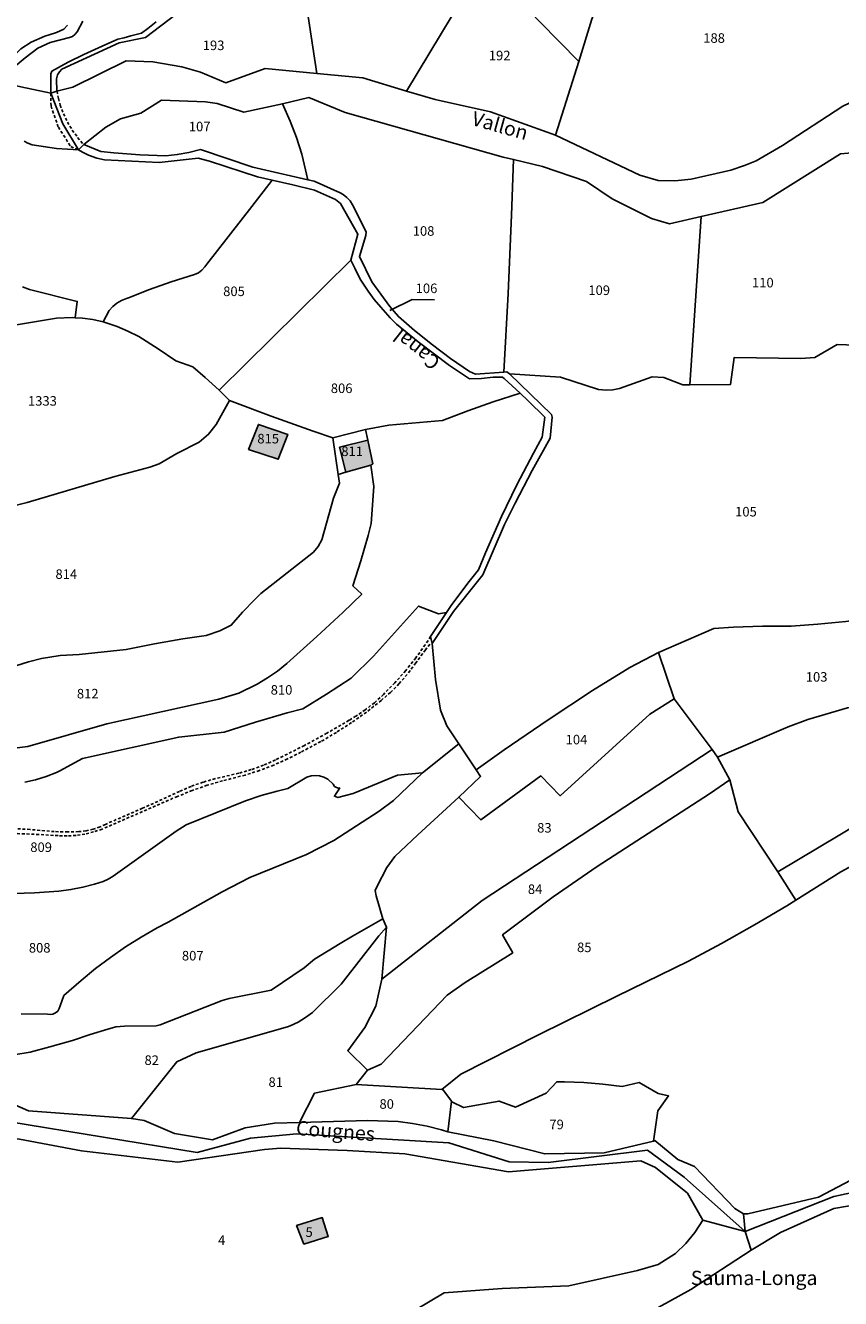
# Model space of a CAD drawing. Units: metres. Extents: x 1040904 to 1046574, y 6330892 to 6338823.
# Drawn here: x 1045044 to 1045215, y 6331906 to 6332173 of the extents above; entities that cross this region are included whole.
import ezdxf
from ezdxf.enums import TextEntityAlignment as Align

# ---------------------------------------------------------------- set-up
doc = ezdxf.new("R2010")
doc.units = ezdxf.units.M
doc.linetypes.add('TOPO1', pattern=[1, 0.6, -0.4])
for name, color, linetype in [('ig_cad_bati_dur', 152, 'CONTINUOUS'), ('ig_cad_bati_dur_hach', 24, 'CONTINUOUS'), ('ig_cad_detail_lineaire', 252, 'TOPO1'), ('ig_cad_divers_texte', 8, 'CONTINUOUS'), ('ig_cad_fleche_de_rattachement', 3, 'CONTINUOUS'), ('ig_cad_hydro', 140, 'CONTINUOUS'), ('ig_cad_lieudit', 7, 'ByLayer'), ('ig_cad_parcel', 3, 'CONTINUOUS'), ('ig_cad_parcel_num', 3, 'CONTINUOUS')]:
    doc.layers.add(name, color=color, linetype=linetype)
doc.styles.add('Times New Roman', font='times.ttf')

msp = doc.modelspace()

# ---------------------------------------------------------------- hatches: boundary and pattern name
at = {"layer": 'ig_cad_bati_dur_hach'}
for points in [[(1045092.62, 6332089.59), (1045090.59, 6332084.37), (1045096.77, 6332082.3), (1045098.79, 6332087.51)], [(1045109.63, 6332084.82), (1045110.98, 6332079.59), (1045116.17, 6332081.06), (1045116.62, 6332081.35), (1045115.57, 6332086.33)], [(1045106.02, 6331923.39), (1045100.62, 6331921.7), (1045102.16, 6331917.83), (1045107.27, 6331919.44)]]:
    msp.add_hatch(color=256, dxfattribs=at).paths.add_polyline_path(points)

# ---------------------------------------------------------------- linework, layer by layer
at = {"layer": 'ig_cad_bati_dur'}
for points in [[(1045092.62, 6332089.59), (1045090.59, 6332084.37), (1045096.77, 6332082.3), (1045098.79, 6332087.51)], [(1045109.63, 6332084.82), (1045110.98, 6332079.59), (1045116.17, 6332081.06), (1045116.62, 6332081.35), (1045115.57, 6332086.33)], [(1045106.02, 6331923.39), (1045100.62, 6331921.7), (1045102.16, 6331917.83), (1045107.27, 6331919.44)]]:
    msp.add_lwpolyline(points, close=True, dxfattribs=at)
at = {"layer": 'ig_cad_detail_lineaire'}
for points in [[(1045049.14, 6332158.99), (1045049.17, 6332156.29), (1045050.71, 6332151.88), (1045053.3, 6332147.82), (1045054.94, 6332147.12)], [(1045050.45, 6332159.44), (1045050.72, 6332157.89), (1045051.11, 6332156.53), (1045051.8, 6332154.71), (1045052.63, 6332152.96), (1045053.62, 6332151.28), (1045054.75, 6332149.7), (1045056.01, 6332148.23)], [(1045128.73, 6332045.13), (1045127.62, 6332043.44), (1045125.62, 6332040.68), (1045123.5, 6332038.02), (1045121.25, 6332035.47), (1045118.87, 6332033.01), (1045116.94, 6332031.27), (1045115.04, 6332029.8), (1045113.06, 6332028.47), (1045111.64, 6332027.6), (1045106.99, 6332024.88), (1045102.28, 6332022.32), (1045096.21, 6332019.28), (1045093.71, 6332018.19), (1045091.15, 6332017.27), (1045088.55, 6332016.5), (1045083.61, 6332015.38), (1045081.04, 6332014.64), (1045078.53, 6332013.75), (1045076.08, 6332012.68), (1045068.36, 6332009.16), (1045060.56, 6332005.79), (1045059.44, 6332005.27), (1045058, 6332004.78), (1045056.5, 6332004.44), (1045054.97, 6332004.26), (1045052.71, 6332004.2), (1045049.86, 6332004.26), (1045044.78, 6332004.71), (1045041.14, 6332004.92)], [(1045128.58, 6332043.55), (1045127.66, 6332042.37), (1045125.63, 6332039.61), (1045123.82, 6332037.2), (1045122.13, 6332035.27), (1045120.31, 6332033.45), (1045118.39, 6332031.76), (1045115.28, 6332029.32), (1045112.18, 6332027.12), (1045108.98, 6332025.05), (1045105.7, 6332023.12), (1045101.56, 6332020.93), (1045098.73, 6332019.5), (1045095.84, 6332018.21), (1045092.87, 6332017.08), (1045089.85, 6332016.11), (1045085.13, 6332014.9), (1045081.92, 6332013.97), (1045078.76, 6332012.89), (1045075.65, 6332011.64), (1045059.88, 6332004.79), (1045058.09, 6332004.19), (1045056.27, 6332003.75), (1045054.42, 6332003.47), (1045052.55, 6332003.36), (1045050.67, 6332003.42), (1045046.66, 6332003.67), (1045041.31, 6332003.88)]]:
    msp.add_lwpolyline(points, dxfattribs=at)
at = {"layer": 'ig_cad_fleche_de_rattachement'}
msp.add_lwpolyline([(1045129.56, 6332115.72), (1045124.84, 6332115.74), (1045120.21, 6332113.46)], dxfattribs=at)
at = {"layer": 'ig_cad_hydro'}
for points in [[(1045071.22, 6332173.96), (1045069.47, 6332172.57), (1045068.11, 6332171.59), (1045065.92, 6332171.02), (1045064.47, 6332170.63), (1045063.2, 6332170.36), (1045059.88, 6332168.88), (1045056.03, 6332167.1), (1045052.78, 6332165.5), (1045049.36, 6332163.62), (1045049.16, 6332163.08), (1045049.14, 6332158.99), (1045050.36, 6332159.42), (1045050.31, 6332162.03), (1045050.55, 6332162.85), (1045050.95, 6332163.5), (1045051.46, 6332164.05), (1045063.43, 6332169.58), (1045068.99, 6332170.67), (1045075.4, 6332175.54)], [(1045215.16, 6332156.29), (1045202.48, 6332148.06), (1045196.99, 6332144.83), (1045194.5, 6332143.82), (1045191.66, 6332142.87), (1045183.35, 6332141.02), (1045179.9, 6332140.65), (1045176.4, 6332140.71), (1045172.6, 6332141.81), (1045154.91, 6332150.18), (1045141.31, 6332155.09), (1045129.71, 6332157.65), (1045123.69, 6332159.46), (1045114.53, 6332162.22), (1045104.89, 6332163.15), (1045094.05, 6332164.19), (1045085.79, 6332161.16), (1045080.52, 6332163.4), (1045076.56, 6332164.52), (1045070.53, 6332165.57), (1045064.94, 6332165.78), (1045053.77, 6332160.25), (1045050.36, 6332159.42), (1045049.14, 6332158.99), (1045051.61, 6332152.57), (1045054.94, 6332147.12), (1045056.01, 6332148.23), (1045060.63, 6332151.88), (1045063.73, 6332153.66), (1045067.97, 6332154.79), (1045072.33, 6332157.53), (1045081.53, 6332157.22), (1045083.98, 6332156.87), (1045089.56, 6332155.02), (1045097.68, 6332156.78), (1045103.21, 6332158.07), (1045110.82, 6332154.99), (1045143.96, 6332145.61), (1045146.11, 6332145.1), (1045152.16, 6332143.63), (1045161.38, 6332140.53), (1045166.75, 6332136.9), (1045175.05, 6332132.75), (1045178.82, 6332131.63), (1045185.45, 6332133.16), (1045198.36, 6332136.13), (1045214.62, 6332146.27), (1045216.26, 6332146.46)], [(1045043.52, 6332148.97), (1045044.32, 6332148.51), (1045045.19, 6332148.2), (1045050.3, 6332147.4), (1045054.94, 6332147.12), (1045051.61, 6332152.57), (1045049.14, 6332158.99), (1045042.82, 6332160.36)], [(1045020.85, 6331946.67), (1045079.83, 6331936.99), (1045091, 6331940.01), (1045100.71, 6331940.96), (1045132.53, 6331939.03), (1045145.2, 6331935.07), (1045153.35, 6331934.94), (1045174.22, 6331937.53), (1045181.89, 6331931.82), (1045194.64, 6331920.47), (1045194.32, 6331924.15), (1045192.49, 6331925.31), (1045184.06, 6331934.09), (1045180.53, 6331935.56), (1045175.74, 6331939.51), (1045175.41, 6331939.43), (1045165.08, 6331936.97), (1045152.64, 6331936.74), (1045141.97, 6331939.47), (1045132.35, 6331941.37), (1045131, 6331941.76), (1045128, 6331942.52), (1045124.96, 6331943.09), (1045121.9, 6331943.5), (1045115.48, 6331943.76), (1045101.25, 6331943.32), (1045096.01, 6331943.18), (1045089.88, 6331942.21), (1045083.02, 6331939.65), (1045075.03, 6331941.03), (1045068.71, 6331943.76), (1045066.02, 6331944.12), (1045044.47, 6331945.77), (1045039.85, 6331947.75)], [(1045042.57, 6331939.8), (1045055.53, 6331937.38), (1045075.77, 6331935.02), (1045093.9, 6331937.66), (1045097.23, 6331937.91), (1045111.24, 6331937.47), (1045123.34, 6331936.73), (1045145.06, 6331932.95), (1045172.81, 6331935.3), (1045175.88, 6331933.9), (1045182.54, 6331928.52), (1045185.81, 6331922.82), (1045194.64, 6331920.47), (1045181.89, 6331931.82), (1045174.22, 6331937.53), (1045153.35, 6331934.94), (1045145.2, 6331935.07), (1045132.53, 6331939.03), (1045100.71, 6331940.96), (1045091, 6331940.01), (1045079.83, 6331936.99), (1045020.85, 6331946.67)], [(1045277.27, 6331941.6), (1045213.25, 6331927.79), (1045194.64, 6331920.47), (1045185.81, 6331922.82), (1045184.12, 6331920.23), (1045182.23, 6331917.92), (1045180.07, 6331915.87), (1045176.39, 6331913.54), (1045172.07, 6331912.3), (1045157.72, 6331909.1), (1045143.7, 6331908.49), (1045131.54, 6331907.59), (1045111.37, 6331895.61)], [(1045220.81, 6331933.33), (1045210.01, 6331927.66), (1045195.18, 6331924.14), (1045194.32, 6331924.15), (1045194.64, 6331920.47), (1045213.25, 6331927.79), (1045277.27, 6331941.6)], [(1045176.55, 6331904.62), (1045183.26, 6331908.3), (1045195.91, 6331916.58), (1045202.07, 6331920.24), (1045213.25, 6331925.28), (1045218.94, 6331926.23)]]:
    msp.add_lwpolyline(points, dxfattribs=at)
msp.add_lwpolyline([(1045145.25, 6332100.2), (1045144.72, 6332100.61), (1045144.05, 6332100.56), (1045138.11, 6332100.16), (1045136.85, 6332100.71), (1045132.92, 6332103.43), (1045129.11, 6332106.28), (1045125.38, 6332109.26), (1045121.99, 6332112.2), (1045120.19, 6332114.28), (1045116.41, 6332119.47), (1045113.79, 6332124.78), (1045115.18, 6332129.2), (1045115.19, 6332129.97), (1045112.37, 6332135.62), (1045111.84, 6332136.46), (1045111.2, 6332137.17), (1045110.43, 6332137.78), (1045109.79, 6332138.15), (1045104.32, 6332140.54), (1045102.97, 6332140.85), (1045091.46, 6332143.53), (1045080.48, 6332147.2), (1045078.06, 6332146.6), (1045075.62, 6332146.15), (1045073.21, 6332145.89), (1045067.75, 6332146.11), (1045062.3, 6332146.5), (1045059.63, 6332146.76), (1045056.01, 6332148.23), (1045054.94, 6332147.12), (1045055.8, 6332146.62), (1045057.05, 6332146.05), (1045058.75, 6332145.42), (1045060.39, 6332145.05), (1045071.84, 6332144.5), (1045080.01, 6332145.41), (1045082.38, 6332144.73), (1045089.21, 6332142.51), (1045092.46, 6332141.5), (1045095.54, 6332140.77), (1045099.88, 6332139.78), (1045104.39, 6332138.65), (1045108.77, 6332136.74), (1045109.86, 6332135.92), (1045113.5, 6332129.43), (1045112.01, 6332124.03), (1045112.81, 6332122.33), (1045113.98, 6332120), (1045115.63, 6332117.52), (1045116.93, 6332115.79), (1045118.27, 6332114.16), (1045120.24, 6332111.95), (1045121.61, 6332110.62), (1045126.09, 6332106.9), (1045132.68, 6332101.96), (1045136.85, 6332099.16), (1045139.39, 6332099.22), (1045141.83, 6332099.48), (1045142.55, 6332099.5), (1045143.78, 6332099.48), (1045144.15, 6332099.2), (1045147.48, 6332096.11), (1045149.15, 6332094.51), (1045152.65, 6332091.09), (1045152.13, 6332086.89), (1045150.27, 6332083.54), (1045146.8, 6332076.96), (1045143.55, 6332070.32), (1045140.2, 6332062.67), (1045138.76, 6332059.14), (1045136.82, 6332056.66), (1045133.16, 6332051.83), (1045132.04, 6332050.15), (1045128.73, 6332045.13), (1045129.07, 6332043.69), (1045133.55, 6332050.42), (1045139.69, 6332058.05), (1045144.18, 6332068.61), (1045146.44, 6332073.09), (1045150.02, 6332079.93), (1045153.76, 6332086.69), (1045154.21, 6332091.09), (1045154.05, 6332091.65)], close=True, dxfattribs=at)
at = {"layer": 'ig_cad_lieudit'}
for points in [[(1045041.36, 6331957.51), (1045044.82, 6331958.07), (1045048.89, 6331959.13), (1045052.39, 6331960.12), (1045053.69, 6331960.51), (1045057.38, 6331961.72), (1045061.09, 6331962.86), (1045062.73, 6331963.35), (1045064.55, 6331963.48), (1045071.2, 6331963.57), (1045072.07, 6331963.78), (1045085.01, 6331968.89), (1045086.5, 6331969.3), (1045095.32, 6331971.05), (1045102.26, 6331975.7), (1045104.39, 6331977.53), (1045109.8, 6331980.81), (1045112.38, 6331982.34), (1045118.73, 6331985.97), (1045117.32, 6331990.83), (1045117.12, 6331991.92), (1045117.53, 6331992.86), (1045119.56, 6331996.77), (1045121.24, 6331999.03), (1045126.04, 6332003.62), (1045134.62, 6332011.51), (1045139.2, 6332015.83), (1045138.25, 6332017.24), (1045134.65, 6332022.63), (1045132.12, 6332026.42), (1045130.8, 6332029.72), (1045129.76, 6332036.17), (1045129.07, 6332043.69), (1045128.73, 6332045.13), (1045132.04, 6332050.15), (1045133.16, 6332051.83), (1045136.82, 6332056.66), (1045138.76, 6332059.14), (1045140.2, 6332062.67), (1045143.55, 6332070.32), (1045146.8, 6332076.96), (1045150.27, 6332083.54), (1045152.13, 6332086.89), (1045152.65, 6332091.09), (1045149.15, 6332094.51), (1045147.48, 6332096.11), (1045144.15, 6332099.2), (1045143.78, 6332099.48), (1045142.55, 6332099.5), (1045141.83, 6332099.48), (1045139.39, 6332099.22), (1045136.85, 6332099.16), (1045132.68, 6332101.96), (1045126.09, 6332106.9), (1045121.61, 6332110.62), (1045120.24, 6332111.95), (1045118.27, 6332114.16), (1045116.93, 6332115.79), (1045115.63, 6332117.52), (1045113.98, 6332120), (1045112.81, 6332122.33), (1045112.01, 6332124.03), (1045113.5, 6332129.43), (1045109.86, 6332135.92), (1045108.77, 6332136.74), (1045104.39, 6332138.65), (1045099.88, 6332139.78), (1045095.54, 6332140.77), (1045092.46, 6332141.5), (1045089.21, 6332142.51), (1045082.38, 6332144.73), (1045080.01, 6332145.41), (1045071.84, 6332144.5), (1045060.39, 6332145.05), (1045058.75, 6332145.42), (1045057.05, 6332146.05), (1045055.8, 6332146.62), (1045054.94, 6332147.12), (1045051.61, 6332152.57), (1045049.14, 6332158.99), (1045049.16, 6332163.08), (1045049.36, 6332163.62), (1045052.78, 6332165.5), (1045056.03, 6332167.1), (1045059.88, 6332168.88), (1045063.2, 6332170.36), (1045064.47, 6332170.63), (1045065.92, 6332171.02), (1045068.11, 6332171.59), (1045069.47, 6332172.57), (1045071.22, 6332173.96)], [(1045071.22, 6332173.96), (1045069.47, 6332172.57), (1045068.11, 6332171.59), (1045065.92, 6332171.02), (1045064.47, 6332170.63), (1045063.2, 6332170.36), (1045059.88, 6332168.88), (1045056.03, 6332167.1), (1045052.78, 6332165.5), (1045049.36, 6332163.62), (1045049.16, 6332163.08), (1045049.14, 6332158.99), (1045050.36, 6332159.42), (1045053.77, 6332160.25), (1045064.94, 6332165.78), (1045070.53, 6332165.57), (1045076.56, 6332164.52), (1045080.52, 6332163.4), (1045085.79, 6332161.16), (1045094.05, 6332164.19), (1045104.89, 6332163.15), (1045114.53, 6332162.22), (1045123.69, 6332159.46), (1045129.71, 6332157.65), (1045141.31, 6332155.09), (1045154.91, 6332150.18), (1045172.6, 6332141.81), (1045176.4, 6332140.71), (1045179.9, 6332140.65), (1045183.35, 6332141.02), (1045191.66, 6332142.87), (1045194.5, 6332143.82), (1045196.99, 6332144.83), (1045202.48, 6332148.06), (1045215.16, 6332156.29)], [(1045215.16, 6332156.29), (1045202.48, 6332148.06), (1045196.99, 6332144.83), (1045194.5, 6332143.82), (1045191.66, 6332142.87), (1045183.35, 6332141.02), (1045179.9, 6332140.65), (1045176.4, 6332140.71), (1045172.6, 6332141.81), (1045154.91, 6332150.18), (1045141.31, 6332155.09), (1045129.71, 6332157.65), (1045123.69, 6332159.46), (1045114.53, 6332162.22), (1045104.89, 6332163.15), (1045094.05, 6332164.19), (1045085.79, 6332161.16), (1045080.52, 6332163.4), (1045076.56, 6332164.52), (1045070.53, 6332165.57), (1045064.94, 6332165.78), (1045053.77, 6332160.25), (1045050.36, 6332159.42), (1045049.14, 6332158.99), (1045051.61, 6332152.57), (1045054.94, 6332147.12), (1045055.8, 6332146.62), (1045057.05, 6332146.05), (1045058.75, 6332145.42), (1045060.39, 6332145.05), (1045071.84, 6332144.5), (1045080.01, 6332145.41), (1045082.38, 6332144.73), (1045089.21, 6332142.51), (1045092.46, 6332141.5), (1045095.54, 6332140.77), (1045099.88, 6332139.78), (1045104.39, 6332138.65), (1045108.77, 6332136.74), (1045109.86, 6332135.92), (1045113.5, 6332129.43), (1045112.01, 6332124.03), (1045112.81, 6332122.33), (1045113.98, 6332120), (1045115.63, 6332117.52), (1045116.93, 6332115.79), (1045118.27, 6332114.16), (1045120.24, 6332111.95), (1045121.61, 6332110.62), (1045126.09, 6332106.9), (1045132.68, 6332101.96), (1045136.85, 6332099.16), (1045139.39, 6332099.22), (1045141.83, 6332099.48), (1045142.55, 6332099.5), (1045143.78, 6332099.48), (1045144.15, 6332099.2), (1045147.48, 6332096.11), (1045149.15, 6332094.51), (1045152.65, 6332091.09), (1045152.13, 6332086.89), (1045150.27, 6332083.54), (1045146.8, 6332076.96), (1045143.55, 6332070.32), (1045140.2, 6332062.67), (1045138.76, 6332059.14), (1045136.82, 6332056.66), (1045133.16, 6332051.83), (1045132.04, 6332050.15), (1045128.73, 6332045.13), (1045129.07, 6332043.69), (1045129.76, 6332036.17), (1045130.8, 6332029.72), (1045132.12, 6332026.42), (1045134.65, 6332022.63), (1045138.25, 6332017.24), (1045139.2, 6332015.83), (1045134.62, 6332011.51), (1045126.04, 6332003.62), (1045121.24, 6331999.03), (1045119.56, 6331996.77), (1045117.53, 6331992.86), (1045117.12, 6331991.92), (1045117.32, 6331990.83), (1045118.73, 6331985.97), (1045112.38, 6331982.34), (1045109.8, 6331980.81), (1045104.39, 6331977.53), (1045102.26, 6331975.7), (1045095.32, 6331971.05), (1045086.5, 6331969.3), (1045085.01, 6331968.89), (1045072.07, 6331963.78), (1045071.2, 6331963.57), (1045064.55, 6331963.48), (1045062.73, 6331963.35), (1045061.09, 6331962.86), (1045057.38, 6331961.72), (1045053.69, 6331960.51), (1045052.39, 6331960.12), (1045048.89, 6331959.13), (1045044.82, 6331958.07), (1045041.36, 6331957.51)], [(1045176.55, 6331904.62), (1045183.26, 6331908.3), (1045195.91, 6331916.58), (1045194.64, 6331920.47), (1045181.89, 6331931.82), (1045174.22, 6331937.53), (1045153.35, 6331934.94), (1045145.2, 6331935.07), (1045132.53, 6331939.03), (1045100.71, 6331940.96), (1045091, 6331940.01), (1045079.83, 6331936.99), (1045020.85, 6331946.67), (1044966.93, 6331966.07), (1044939.43, 6331985.1), (1044913.87, 6331987.81), (1044902.96, 6331994.48), (1044877.19, 6331993.84), (1044870.6, 6331998.89), (1044861.54, 6332015.5)], [(1045020.85, 6331946.67), (1045079.83, 6331936.99), (1045091, 6331940.01), (1045100.71, 6331940.96), (1045132.53, 6331939.03), (1045145.2, 6331935.07), (1045153.35, 6331934.94), (1045174.22, 6331937.53), (1045181.89, 6331931.82), (1045194.64, 6331920.47), (1045213.25, 6331927.79), (1045277.27, 6331941.6)], [(1045277.27, 6331941.6), (1045213.25, 6331927.79), (1045194.64, 6331920.47), (1045195.91, 6331916.58), (1045183.26, 6331908.3), (1045176.55, 6331904.62)]]:
    msp.add_lwpolyline(points, dxfattribs=at)
at = {"layer": 'ig_cad_parcel'}
for points in [[(1045215.16, 6332156.29), (1045217.78, 6332157.56), (1045222.11, 6332169.95), (1045205.96, 6332188.24), (1045188.16, 6332205.42), (1045183.27, 6332200.7), (1045177.41, 6332195.34), (1045167.84, 6332184.54), (1045166.24, 6332182.2), (1045164.8, 6332179.77), (1045163.95, 6332178.19), (1045162.49, 6332174.52), (1045159.76, 6332165.64), (1045154.91, 6332150.18), (1045172.6, 6332141.81), (1045176.4, 6332140.71), (1045179.9, 6332140.65), (1045183.35, 6332141.02), (1045191.66, 6332142.87), (1045194.5, 6332143.82), (1045196.99, 6332144.83), (1045202.48, 6332148.06)], [(1045122.5, 6332191.24), (1045125.15, 6332191.95), (1045128.33, 6332196.77), (1045132.07, 6332195.3), (1045134.94, 6332193.97), (1045135.68, 6332193.59), (1045136.82, 6332192.84), (1045137.86, 6332191.97), (1045138.78, 6332190.96), (1045140.35, 6332187.16), (1045123.69, 6332159.46), (1045114.53, 6332162.22), (1045104.89, 6332163.15), (1045102.88, 6332176.48), (1045106.97, 6332178.85), (1045109.15, 6332180.67), (1045114.86, 6332186.49), (1045116.5, 6332187.41), (1045118.21, 6332188.18), (1045119.31, 6332188.59), (1045122.51, 6332190.98)], [(1045050.36, 6332159.42), (1045050.31, 6332162.03), (1045050.55, 6332162.85), (1045050.95, 6332163.5), (1045051.46, 6332164.05), (1045063.43, 6332169.58), (1045068.99, 6332170.67), (1045075.4, 6332175.54), (1045080.32, 6332176.04), (1045084.46, 6332176.27), (1045085.4, 6332176.61), (1045093.5, 6332182.3), (1045096.69, 6332184.14), (1045101.58, 6332185.57), (1045102.88, 6332176.48), (1045104.89, 6332163.15), (1045094.05, 6332164.19), (1045085.79, 6332161.16), (1045080.52, 6332163.4), (1045076.56, 6332164.52), (1045070.53, 6332165.57), (1045064.94, 6332165.78), (1045053.77, 6332160.25)], [(1045140.35, 6332187.16), (1045141.32, 6332184.78), (1045143.58, 6332182.36), (1045151.61, 6332173.93), (1045159.76, 6332165.64), (1045154.91, 6332150.18), (1045141.31, 6332155.09), (1045129.71, 6332157.65), (1045123.69, 6332159.46)], [(1045056.01, 6332148.23), (1045059.63, 6332146.76), (1045062.3, 6332146.5), (1045067.75, 6332146.11), (1045073.21, 6332145.89), (1045075.62, 6332146.15), (1045078.06, 6332146.6), (1045080.48, 6332147.2), (1045091.46, 6332143.53), (1045102.97, 6332140.85), (1045101.74, 6332146.22), (1045100.59, 6332149.7), (1045099.28, 6332153.12), (1045097.68, 6332156.78), (1045089.56, 6332155.02), (1045083.98, 6332156.87), (1045081.53, 6332157.22), (1045072.33, 6332157.53), (1045067.97, 6332154.79), (1045063.73, 6332153.66), (1045060.63, 6332151.88)], [(1045144.05, 6332100.56), (1045138.11, 6332100.16), (1045136.85, 6332100.71), (1045132.92, 6332103.43), (1045129.11, 6332106.28), (1045125.38, 6332109.26), (1045121.99, 6332112.2), (1045120.19, 6332114.28), (1045116.41, 6332119.47), (1045113.79, 6332124.78), (1045115.18, 6332129.2), (1045115.19, 6332129.97), (1045112.37, 6332135.62), (1045111.84, 6332136.46), (1045111.2, 6332137.17), (1045110.43, 6332137.78), (1045109.79, 6332138.15), (1045104.32, 6332140.54), (1045102.97, 6332140.85), (1045101.74, 6332146.22), (1045100.59, 6332149.7), (1045099.28, 6332153.12), (1045097.68, 6332156.78), (1045103.21, 6332158.07), (1045110.82, 6332154.99), (1045143.96, 6332145.61), (1045146.11, 6332145.1), (1045145.69, 6332133.46), (1045144.96, 6332117.01)], [(1045145.25, 6332100.2), (1045154.05, 6332091.65), (1045154.21, 6332091.09), (1045153.76, 6332086.69), (1045150.02, 6332079.93), (1045146.44, 6332073.09), (1045144.18, 6332068.61), (1045139.69, 6332058.05), (1045133.55, 6332050.42), (1045129.07, 6332043.69), (1045128.73, 6332045.13), (1045132.04, 6332050.15), (1045133.16, 6332051.83), (1045136.82, 6332056.66), (1045138.76, 6332059.14), (1045140.2, 6332062.67), (1045143.55, 6332070.32), (1045146.8, 6332076.96), (1045150.27, 6332083.54), (1045152.13, 6332086.89), (1045152.65, 6332091.09), (1045149.15, 6332094.51), (1045147.48, 6332096.11), (1045144.15, 6332099.2), (1045143.78, 6332099.48), (1045142.55, 6332099.5), (1045141.83, 6332099.48), (1045139.39, 6332099.22), (1045136.85, 6332099.16), (1045132.68, 6332101.96), (1045126.09, 6332106.9), (1045121.61, 6332110.62), (1045120.24, 6332111.95), (1045118.27, 6332114.16), (1045116.93, 6332115.79), (1045115.63, 6332117.52), (1045113.98, 6332120), (1045112.81, 6332122.33), (1045112.01, 6332124.03), (1045113.5, 6332129.43), (1045109.86, 6332135.92), (1045108.77, 6332136.74), (1045104.39, 6332138.65), (1045099.88, 6332139.78), (1045095.54, 6332140.77), (1045092.46, 6332141.5), (1045089.21, 6332142.51), (1045082.38, 6332144.73), (1045080.01, 6332145.41), (1045071.84, 6332144.5), (1045060.39, 6332145.05), (1045058.75, 6332145.42), (1045057.05, 6332146.05), (1045055.8, 6332146.62), (1045054.94, 6332147.12), (1045056.01, 6332148.23), (1045059.63, 6332146.76), (1045062.3, 6332146.5), (1045067.75, 6332146.11), (1045073.21, 6332145.89), (1045075.62, 6332146.15), (1045078.06, 6332146.6), (1045080.48, 6332147.2), (1045091.46, 6332143.53), (1045102.97, 6332140.85), (1045104.32, 6332140.54), (1045109.79, 6332138.15), (1045110.43, 6332137.78), (1045111.2, 6332137.17), (1045111.84, 6332136.46), (1045112.37, 6332135.62), (1045115.19, 6332129.97), (1045115.18, 6332129.2), (1045113.79, 6332124.78), (1045116.41, 6332119.47), (1045120.19, 6332114.28), (1045121.99, 6332112.2), (1045125.38, 6332109.26), (1045129.11, 6332106.28), (1045132.92, 6332103.43), (1045136.85, 6332100.71), (1045138.11, 6332100.16), (1045144.05, 6332100.56), (1045144.72, 6332100.61)], [(1045145.25, 6332100.2), (1045144.72, 6332100.61), (1045144.05, 6332100.56), (1045144.96, 6332117.01), (1045145.69, 6332133.46), (1045146.11, 6332145.1), (1045152.16, 6332143.63), (1045161.38, 6332140.53), (1045166.75, 6332136.9), (1045175.05, 6332132.75), (1045178.82, 6332131.63), (1045185.45, 6332133.16), (1045183.07, 6332097.9), (1045181.6, 6332097.92), (1045177.63, 6332099.41), (1045175.16, 6332099.54), (1045168.29, 6332097.11), (1045166.94, 6332096.87), (1045165.57, 6332096.79), (1045163.9, 6332096.91), (1045155.98, 6332099.52)], [(1045223.52, 6332108.24), (1045219.75, 6332106.14), (1045213.94, 6332106.35), (1045209.27, 6332103.61), (1045206.33, 6332103.4), (1045192.37, 6332103.63), (1045191.6, 6332097.99), (1045183.07, 6332097.9), (1045185.45, 6332133.16), (1045198.36, 6332136.13), (1045214.62, 6332146.27), (1045216.26, 6332146.46), (1045228.55, 6332146.57)], [(1045095.54, 6332140.77), (1045091.24, 6332135.23), (1045081.81, 6332123.2), (1045081.42, 6332122.59), (1045080.81, 6332121.93), (1045080.08, 6332121.38), (1045079.26, 6332120.98), (1045074.34, 6332119.45), (1045069.84, 6332117.86), (1045065.39, 6332116.11), (1045064.98, 6332115.99), (1045063.94, 6332115.56), (1045062.97, 6332114.98), (1045062.1, 6332114.28), (1045061.34, 6332113.45), (1045060.08, 6332111.11), (1045063, 6332110.12), (1045065.3, 6332109.14), (1045067.54, 6332108.01), (1045071.59, 6332105.46), (1045075.34, 6332102.9), (1045078.92, 6332101.63), (1045081.48, 6332099.46), (1045084.4, 6332096.8), (1045112.01, 6332124.03), (1045113.5, 6332129.43), (1045109.86, 6332135.92), (1045108.77, 6332136.74), (1045104.39, 6332138.65), (1045099.88, 6332139.78)], [(1045147.48, 6332096.11), (1045141.86, 6332094.31), (1045136.5, 6332092.43), (1045131.19, 6332090.39), (1045119.94, 6332089.43), (1045115.1, 6332088.56), (1045108.26, 6332086.75), (1045104.08, 6332088.19), (1045095.3, 6332091.33), (1045086.58, 6332094.64), (1045084.4, 6332096.8), (1045112.01, 6332124.03), (1045112.81, 6332122.33), (1045113.98, 6332120), (1045115.63, 6332117.52), (1045116.93, 6332115.79), (1045118.27, 6332114.16), (1045120.24, 6332111.95), (1045121.61, 6332110.62), (1045126.09, 6332106.9), (1045132.68, 6332101.96), (1045136.85, 6332099.16), (1045139.39, 6332099.22), (1045141.83, 6332099.48), (1045142.55, 6332099.5), (1045143.78, 6332099.48), (1045144.15, 6332099.2)], [(1045098.79, 6332087.51), (1045096.77, 6332082.3), (1045090.59, 6332084.37), (1045092.62, 6332089.59)], [(1045098.79, 6332087.51), (1045096.77, 6332082.3), (1045090.59, 6332084.37), (1045092.62, 6332089.59)], [(1045115.1, 6332088.56), (1045115.57, 6332086.33), (1045116.62, 6332081.35), (1045116.17, 6332081.06), (1045110.98, 6332079.59), (1045109.37, 6332079.13), (1045108.26, 6332086.75)], [(1045188.86, 6332019.85), (1045203.69, 6332026.25), (1045207.82, 6332027.78), (1045216.09, 6332030.18), (1045236.68, 6332030.43), (1045241.14, 6332031.18), (1045240.6, 6332031.28), (1045238.58, 6332032.89), (1045238.68, 6332034.94), (1045238.4, 6332047.83), (1045237.39, 6332049.25), (1045225.11, 6332048.6), (1045221.64, 6332049), (1045215.76, 6332048.28), (1045209.86, 6332047.71), (1045204.28, 6332047.34), (1045198.26, 6332047.31), (1045192.23, 6332047.1), (1045188.11, 6332046.86), (1045176.51, 6332041.81), (1045179.75, 6332032.09), (1045187.72, 6332021.47)], [(1045134.62, 6332011.51), (1045139.27, 6332006.73), (1045151.82, 6332015.94), (1045155.87, 6332011.77), (1045174.7, 6332028.9), (1045179.75, 6332032.09), (1045176.51, 6332041.81), (1045170.5, 6332038.63), (1045162.64, 6332033.85), (1045153.34, 6332027.68), (1045144.14, 6332021.38), (1045138.25, 6332017.24), (1045139.2, 6332015.83)], [(1045118.52, 6331973.31), (1045119.46, 6331984.22), (1045118.73, 6331985.97), (1045117.32, 6331990.83), (1045117.12, 6331991.92), (1045117.53, 6331992.86), (1045119.56, 6331996.77), (1045121.24, 6331999.03), (1045126.04, 6332003.62), (1045134.62, 6332011.51), (1045139.27, 6332006.73), (1045151.82, 6332015.94), (1045155.87, 6332011.77), (1045174.7, 6332028.9), (1045179.75, 6332032.09), (1045187.72, 6332021.47), (1045139.54, 6331989.83)], [(1045188.86, 6332019.85), (1045191.41, 6332015.09), (1045187.18, 6332012.17), (1045163.67, 6331996.93), (1045154.42, 6331990.59), (1045143.8, 6331982.63), (1045145.95, 6331978.87), (1045135.94, 6331972.67), (1045132.19, 6331969.97), (1045118.34, 6331955.51), (1045115.52, 6331954.29), (1045111.36, 6331958.33), (1045114.96, 6331963.2), (1045117.24, 6331967.71), (1045118.52, 6331973.31), (1045139.54, 6331989.83), (1045187.72, 6332021.47)], [(1045205.26, 6331989.89), (1045203.39, 6331988.74), (1045196.59, 6331984.72), (1045189.73, 6331980.84), (1045182.77, 6331977.11), (1045167.74, 6331969.8), (1045151.37, 6331961.69), (1045135.09, 6331953.41), (1045131.11, 6331950.24), (1045113.11, 6331951.24), (1045115.52, 6331954.29), (1045118.34, 6331955.51), (1045132.19, 6331969.97), (1045135.94, 6331972.67), (1045145.95, 6331978.87), (1045143.8, 6331982.63), (1045154.42, 6331990.59), (1045163.67, 6331996.93), (1045187.18, 6332012.17), (1045191.41, 6332015.09), (1045193.22, 6332008.38), (1045201.49, 6331995.87)], [(1045201.49, 6331995.87), (1045218.86, 6332006.16), (1045229.51, 6332009.96), (1045231.21, 6332003.7), (1045219.47, 6331998.42), (1045214.72, 6331995.84), (1045205.26, 6331989.89)], [(1045113.11, 6331951.24), (1045104.36, 6331949.44), (1045101.25, 6331943.32), (1045096.01, 6331943.18), (1045089.88, 6331942.21), (1045083.02, 6331939.65), (1045075.03, 6331941.03), (1045068.71, 6331943.76), (1045066.02, 6331944.12), (1045075.51, 6331956.01), (1045079.6, 6331957.94), (1045098.74, 6331963.32), (1045099.32, 6331963.55), (1045100.96, 6331964.35), (1045102.51, 6331965.28), (1045103.97, 6331966.35), (1045109.98, 6331972.3), (1045117.88, 6331982.42), (1045119.46, 6331984.22), (1045118.52, 6331973.31), (1045117.24, 6331967.71), (1045114.96, 6331963.2), (1045111.36, 6331958.33), (1045115.52, 6331954.29)], [(1045131.11, 6331950.24), (1045131.29, 6331950.23), (1045133.13, 6331947.76), (1045132.35, 6331941.37), (1045131, 6331941.76), (1045128, 6331942.52), (1045124.96, 6331943.09), (1045121.9, 6331943.5), (1045115.48, 6331943.76), (1045101.25, 6331943.32), (1045104.36, 6331949.44), (1045113.11, 6331951.24)], [(1045175.41, 6331939.43), (1045176.37, 6331945.75), (1045178.6, 6331948.88), (1045176.43, 6331949.41), (1045172.41, 6331951.67), (1045168.85, 6331950.88), (1045164.84, 6331951.37), (1045160.81, 6331951.69), (1045156.76, 6331951.83), (1045155.18, 6331951.86), (1045152.98, 6331949.43), (1045146.52, 6331946.5), (1045143.07, 6331947.81), (1045135.63, 6331946.45), (1045133.28, 6331947.56), (1045133.13, 6331947.76), (1045132.35, 6331941.37), (1045141.97, 6331939.47), (1045152.64, 6331936.74), (1045165.08, 6331936.97)], [(1045169.47, 6331877.76), (1045176.55, 6331904.62), (1045183.26, 6331908.3), (1045195.91, 6331916.58), (1045202.07, 6331920.24), (1045213.25, 6331925.28), (1045218.94, 6331926.23), (1045215.84, 6331871.83), (1045195.11, 6331875.5), (1045189.29, 6331875.8), (1045179.36, 6331876.62)], [(1045102.16, 6331917.83), (1045107.27, 6331919.44), (1045106.02, 6331923.39), (1045100.62, 6331921.7)], [(1045102.16, 6331917.83), (1045107.27, 6331919.44), (1045106.02, 6331923.39), (1045100.62, 6331921.7)]]:
    msp.add_lwpolyline(points, close=True, dxfattribs=at)
for points in [[(1045052.61, 6332173.26), (1045051.84, 6332172.43), (1045050.35, 6332171.75), (1045048.78, 6332171.21), (1045047.86, 6332170.99), (1045045.03, 6332169.7), (1045042.87, 6332168.29), (1045041, 6332166.5), (1045037.17, 6332161.61), (1045033.95, 6332162.35), (1045031.05, 6332163.2), (1045027.36, 6332164.83), (1045017.58, 6332170.76), (1045010.62, 6332171.77), (1045009.48, 6332172.26), (1045008.5, 6332173), (1045004.28, 6332177.03)], [(1045075.4, 6332175.54), (1045068.99, 6332170.67), (1045063.43, 6332169.58), (1045051.46, 6332164.05), (1045050.95, 6332163.5), (1045050.55, 6332162.85), (1045050.31, 6332162.03), (1045050.36, 6332159.42), (1045049.14, 6332158.99), (1045049.16, 6332163.08), (1045049.36, 6332163.62), (1045052.78, 6332165.5), (1045056.03, 6332167.1), (1045059.88, 6332168.88), (1045063.2, 6332170.36), (1045064.47, 6332170.63), (1045065.92, 6332171.02), (1045068.11, 6332171.59), (1045069.47, 6332172.57), (1045071.22, 6332173.96)], [(1045162.49, 6332174.52), (1045159.76, 6332165.64), (1045151.61, 6332173.93)], [(1045071.22, 6332173.96), (1045069.47, 6332172.57), (1045068.11, 6332171.59), (1045065.92, 6332171.02), (1045064.47, 6332170.63), (1045063.2, 6332170.36), (1045059.88, 6332168.88), (1045056.03, 6332167.1), (1045052.78, 6332165.5), (1045049.36, 6332163.62), (1045049.16, 6332163.08), (1045049.14, 6332158.99), (1045042.82, 6332160.36), (1045038.9, 6332161.27), (1045041.18, 6332164.22), (1045043.78, 6332166.44), (1045046.42, 6332168.44), (1045048.98, 6332169.63), (1045053.03, 6332170.68), (1045053.65, 6332170.92), (1045054.19, 6332171.32), (1045054.62, 6332171.84), (1045055.85, 6332174.13)], [(1045043.2, 6332118.4), (1045044.67, 6332117.87), (1045054.68, 6332115.37), (1045054.21, 6332111.96), (1045055.74, 6332111.85), (1045057.93, 6332111.56), (1045060.08, 6332111.11), (1045061.34, 6332113.45), (1045062.1, 6332114.28), (1045062.97, 6332114.98), (1045063.94, 6332115.56), (1045064.98, 6332115.99), (1045065.39, 6332116.11), (1045069.84, 6332117.86), (1045074.34, 6332119.45), (1045079.26, 6332120.98), (1045080.08, 6332121.38), (1045080.81, 6332121.93), (1045081.42, 6332122.59), (1045081.81, 6332123.2), (1045091.24, 6332135.23), (1045095.54, 6332140.77), (1045092.46, 6332141.5), (1045089.21, 6332142.51), (1045082.38, 6332144.73), (1045080.01, 6332145.41), (1045071.84, 6332144.5), (1045060.39, 6332145.05), (1045058.75, 6332145.42), (1045057.05, 6332146.05), (1045055.8, 6332146.62), (1045054.94, 6332147.12), (1045050.3, 6332147.4), (1045045.19, 6332148.2), (1045044.32, 6332148.51), (1045043.52, 6332148.97)], [(1045043.2, 6332118.4), (1045044.67, 6332117.87), (1045054.68, 6332115.37), (1045054.21, 6332111.96), (1045053.58, 6332111.98), (1045050.3, 6332111.86), (1045041.91, 6332110.43)], [(1045020.7, 6332067.31), (1045044.17, 6332073.24), (1045062.53, 6332078.68), (1045069.9, 6332080.64), (1045071.84, 6332081.33), (1045075.57, 6332083.48), (1045080.22, 6332085.89), (1045082.19, 6332087.54), (1045083.76, 6332089.58), (1045086.58, 6332094.64), (1045084.4, 6332096.8), (1045081.48, 6332099.46), (1045078.92, 6332101.63), (1045075.34, 6332102.9), (1045071.59, 6332105.46), (1045067.54, 6332108.01), (1045065.3, 6332109.14), (1045063, 6332110.12), (1045060.08, 6332111.11), (1045057.93, 6332111.56), (1045055.74, 6332111.85), (1045054.21, 6332111.96), (1045053.58, 6332111.98), (1045050.3, 6332111.86), (1045041.91, 6332110.43)], [(1045215.76, 6332048.28), (1045209.86, 6332047.71), (1045204.28, 6332047.34), (1045198.26, 6332047.31), (1045192.23, 6332047.1), (1045188.11, 6332046.86), (1045176.51, 6332041.81), (1045170.5, 6332038.63), (1045162.64, 6332033.85), (1045153.34, 6332027.68), (1045144.14, 6332021.38), (1045138.25, 6332017.24), (1045134.65, 6332022.63), (1045132.12, 6332026.42), (1045130.8, 6332029.72), (1045129.76, 6332036.17), (1045129.07, 6332043.69), (1045133.55, 6332050.42), (1045139.69, 6332058.05), (1045144.18, 6332068.61), (1045146.44, 6332073.09), (1045150.02, 6332079.93), (1045153.76, 6332086.69), (1045154.21, 6332091.09), (1045154.05, 6332091.65), (1045145.25, 6332100.2), (1045155.98, 6332099.52), (1045163.9, 6332096.91), (1045165.57, 6332096.79), (1045166.94, 6332096.87), (1045168.29, 6332097.11), (1045175.16, 6332099.54), (1045177.63, 6332099.41), (1045181.6, 6332097.92), (1045183.07, 6332097.9), (1045191.6, 6332097.99), (1045192.37, 6332103.63), (1045206.33, 6332103.4), (1045209.27, 6332103.61), (1045213.94, 6332106.35), (1045219.75, 6332106.14)], [(1045043.68, 6332014.61), (1045045.94, 6332015.13), (1045048.16, 6332015.82), (1045050.33, 6332016.67), (1045051.02, 6332016.98), (1045055.79, 6332019.6), (1045075.94, 6332024.08), (1045085.47, 6332025.13), (1045092.05, 6332027.21), (1045098.68, 6332029.14), (1045101.95, 6332030.01), (1045106.9, 6332033.06), (1045112.06, 6332036.43), (1045116.75, 6332041.01), (1045126.17, 6332051.52), (1045130.36, 6332049.89), (1045132.04, 6332050.15), (1045133.16, 6332051.83), (1045136.82, 6332056.66), (1045138.76, 6332059.14), (1045140.2, 6332062.67), (1045143.55, 6332070.32), (1045146.8, 6332076.96), (1045150.27, 6332083.54), (1045152.13, 6332086.89), (1045152.65, 6332091.09), (1045149.15, 6332094.51), (1045147.48, 6332096.11), (1045141.86, 6332094.31), (1045136.5, 6332092.43), (1045131.19, 6332090.39), (1045119.94, 6332089.43), (1045115.1, 6332088.56), (1045115.57, 6332086.33), (1045116.62, 6332081.35), (1045116.17, 6332081.06), (1045116.85, 6332076.62), (1045116.3, 6332068.81), (1045115.65, 6332066.32), (1045114.13, 6332061.02), (1045112.44, 6332055.78), (1045114.28, 6332054.02), (1045110.32, 6332050.18), (1045104.9, 6332045.12), (1045098.57, 6332039.49), (1045096.61, 6332037.91), (1045094.54, 6332036.47), (1045092.39, 6332035.17), (1045088.53, 6332033.3), (1045084.33, 6332031.99), (1045060.87, 6332026.85), (1045044.29, 6332022.11), (1045003.59, 6332016.97)], [(1045041.97, 6332039.07), (1045044.45, 6332039.85), (1045047.16, 6332040.52), (1045051.11, 6332041.14), (1045055.1, 6332041.35), (1045064.93, 6332042.43), (1045070.85, 6332043.61), (1045076.79, 6332044.63), (1045081.69, 6332045.33), (1045084.54, 6332046.34), (1045086.95, 6332047.54), (1045089.33, 6332050.28), (1045091.86, 6332052.89), (1045093.12, 6332054.14), (1045104.15, 6332062.85), (1045105.17, 6332064.02), (1045105.9, 6332065.4), (1045108.37, 6332074.13), (1045109.62, 6332077.27), (1045109.37, 6332079.13), (1045108.26, 6332086.75), (1045104.08, 6332088.19), (1045095.3, 6332091.33), (1045086.58, 6332094.64), (1045083.76, 6332089.58), (1045082.19, 6332087.54), (1045080.22, 6332085.89), (1045075.57, 6332083.48), (1045071.84, 6332081.33), (1045069.9, 6332080.64), (1045062.53, 6332078.68), (1045044.17, 6332073.24), (1045020.7, 6332067.31)], [(1045041.97, 6332039.07), (1045044.45, 6332039.85), (1045047.16, 6332040.52), (1045051.11, 6332041.14), (1045055.1, 6332041.35), (1045064.93, 6332042.43), (1045070.85, 6332043.61), (1045076.79, 6332044.63), (1045081.69, 6332045.33), (1045084.54, 6332046.34), (1045086.95, 6332047.54), (1045089.33, 6332050.28), (1045091.86, 6332052.89), (1045093.12, 6332054.14), (1045104.15, 6332062.85), (1045105.17, 6332064.02), (1045105.9, 6332065.4), (1045108.37, 6332074.13), (1045109.62, 6332077.27), (1045109.37, 6332079.13), (1045110.98, 6332079.59), (1045116.17, 6332081.06), (1045116.85, 6332076.62), (1045116.3, 6332068.81), (1045115.65, 6332066.32), (1045114.13, 6332061.02), (1045112.44, 6332055.78), (1045114.28, 6332054.02), (1045110.32, 6332050.18), (1045104.9, 6332045.12), (1045098.57, 6332039.49), (1045096.61, 6332037.91), (1045094.54, 6332036.47), (1045092.39, 6332035.17), (1045088.53, 6332033.3), (1045084.33, 6332031.99), (1045060.87, 6332026.85), (1045044.29, 6332022.11), (1045003.59, 6332016.97)], [(1045043.68, 6332014.61), (1045045.94, 6332015.13), (1045048.16, 6332015.82), (1045050.33, 6332016.67), (1045051.02, 6332016.98), (1045055.79, 6332019.6), (1045075.94, 6332024.08), (1045085.47, 6332025.13), (1045092.05, 6332027.21), (1045098.68, 6332029.14), (1045101.95, 6332030.01), (1045106.9, 6332033.06), (1045112.06, 6332036.43), (1045116.75, 6332041.01), (1045126.17, 6332051.52), (1045130.36, 6332049.89), (1045132.04, 6332050.15), (1045128.73, 6332045.13), (1045129.07, 6332043.69), (1045129.76, 6332036.17), (1045130.8, 6332029.72), (1045132.12, 6332026.42), (1045134.65, 6332022.63), (1045127.01, 6332016.6), (1045121.76, 6332016.08), (1045112.52, 6332012.26), (1045109.27, 6332011.42), (1045108.58, 6332011.68), (1045109.69, 6332013.41), (1045109.4, 6332013.38), (1045108.97, 6332013.48), (1045108.61, 6332013.73), (1045108.32, 6332014.24), (1045107.19, 6332015.24), (1045106.32, 6332015.68), (1045105.45, 6332015.92), (1045104.56, 6332016.01), (1045103.66, 6332015.92), (1045102.8, 6332015.65), (1045098.8, 6332013.3), (1045096.6, 6332012.77), (1045093.24, 6332011.81), (1045089.93, 6332010.69), (1045077.5, 6332005.68), (1045075.39, 6332004.35), (1045062.67, 6331995.31), (1045062.21, 6331994.95), (1045061.17, 6331994.32), (1045060.07, 6331993.82), (1045058.3, 6331993.25), (1045055.84, 6331992.59), (1045053.34, 6331992.1), (1045050.81, 6331991.77), (1045045.73, 6331991.41), (1045041.36, 6331991.28)], [(1045218.86, 6332006.16), (1045201.49, 6331995.87), (1045193.22, 6332008.38), (1045191.41, 6332015.09), (1045188.86, 6332019.85), (1045203.69, 6332026.25), (1045207.82, 6332027.78), (1045216.09, 6332030.18)], [(1045042.93, 6331966.11), (1045048.41, 6331966.03), (1045049, 6331965.95), (1045049.58, 6331966.04), (1045050.12, 6331966.28), (1045050.58, 6331966.67), (1045050.89, 6331967.17), (1045051.07, 6331967.75), (1045051.83, 6331969.9), (1045055.51, 6331973.09), (1045058.5, 6331975.56), (1045061.6, 6331977.91), (1045064.78, 6331980.11), (1045068.08, 6331982.18), (1045071.44, 6331984.1), (1045073.75, 6331985.3), (1045085.01, 6331991.62), (1045090.81, 6331994.67), (1045102.71, 6331999.48), (1045108.41, 6332002.39), (1045117.91, 6332008.56), (1045120.94, 6332010.77), (1045127.01, 6332016.6), (1045134.65, 6332022.63), (1045138.25, 6332017.24), (1045139.2, 6332015.83), (1045134.62, 6332011.51), (1045126.04, 6332003.62), (1045121.24, 6331999.03), (1045119.56, 6331996.77), (1045117.53, 6331992.86), (1045117.12, 6331991.92), (1045117.32, 6331990.83), (1045118.73, 6331985.97), (1045112.38, 6331982.34), (1045109.8, 6331980.81), (1045104.39, 6331977.53), (1045102.26, 6331975.7), (1045095.32, 6331971.05), (1045086.5, 6331969.3), (1045085.01, 6331968.89), (1045072.07, 6331963.78), (1045071.2, 6331963.57), (1045064.55, 6331963.48), (1045062.73, 6331963.35), (1045061.09, 6331962.86), (1045057.38, 6331961.72), (1045053.69, 6331960.51), (1045052.39, 6331960.12), (1045048.89, 6331959.13), (1045044.82, 6331958.07), (1045041.36, 6331957.51)], [(1045042.93, 6331966.11), (1045048.41, 6331966.03), (1045049, 6331965.95), (1045049.58, 6331966.04), (1045050.12, 6331966.28), (1045050.58, 6331966.67), (1045050.89, 6331967.17), (1045051.07, 6331967.75), (1045051.83, 6331969.9), (1045055.51, 6331973.09), (1045058.5, 6331975.56), (1045061.6, 6331977.91), (1045064.78, 6331980.11), (1045068.08, 6331982.18), (1045071.44, 6331984.1), (1045073.75, 6331985.3), (1045085.01, 6331991.62), (1045090.81, 6331994.67), (1045102.71, 6331999.48), (1045108.41, 6332002.39), (1045117.91, 6332008.56), (1045120.94, 6332010.77), (1045127.01, 6332016.6), (1045121.76, 6332016.08), (1045112.52, 6332012.26), (1045109.27, 6332011.42), (1045108.58, 6332011.68), (1045109.69, 6332013.41), (1045109.4, 6332013.38), (1045108.97, 6332013.48), (1045108.61, 6332013.73), (1045108.32, 6332014.24), (1045107.19, 6332015.24), (1045106.32, 6332015.68), (1045105.45, 6332015.92), (1045104.56, 6332016.01), (1045103.66, 6332015.92), (1045102.8, 6332015.65), (1045098.8, 6332013.3), (1045096.6, 6332012.77), (1045093.24, 6332011.81), (1045089.93, 6332010.69), (1045077.5, 6332005.68), (1045075.39, 6332004.35), (1045062.67, 6331995.31), (1045062.21, 6331994.95), (1045061.17, 6331994.32), (1045060.07, 6331993.82), (1045058.3, 6331993.25), (1045055.84, 6331992.59), (1045053.34, 6331992.1), (1045050.81, 6331991.77), (1045045.73, 6331991.41), (1045041.36, 6331991.28)], [(1045220.81, 6331933.33), (1045210.01, 6331927.66), (1045195.18, 6331924.14), (1045194.32, 6331924.15), (1045192.49, 6331925.31), (1045184.06, 6331934.09), (1045180.53, 6331935.56), (1045175.74, 6331939.51), (1045175.41, 6331939.43), (1045176.37, 6331945.75), (1045178.6, 6331948.88), (1045176.43, 6331949.41), (1045172.41, 6331951.67), (1045168.85, 6331950.88), (1045164.84, 6331951.37), (1045160.81, 6331951.69), (1045156.76, 6331951.83), (1045155.18, 6331951.86), (1045152.98, 6331949.43), (1045146.52, 6331946.5), (1045143.07, 6331947.81), (1045135.63, 6331946.45), (1045133.28, 6331947.56), (1045133.13, 6331947.76), (1045131.29, 6331950.23), (1045131.11, 6331950.24), (1045135.09, 6331953.41), (1045151.37, 6331961.69), (1045167.74, 6331969.8), (1045182.77, 6331977.11), (1045189.73, 6331980.84), (1045196.59, 6331984.72), (1045203.39, 6331988.74), (1045205.26, 6331989.89), (1045214.72, 6331995.84)], [(1045039.85, 6331947.75), (1045044.47, 6331945.77), (1045066.02, 6331944.12), (1045075.51, 6331956.01), (1045079.6, 6331957.94), (1045098.74, 6331963.32), (1045099.32, 6331963.55), (1045100.96, 6331964.35), (1045102.51, 6331965.28), (1045103.97, 6331966.35), (1045109.98, 6331972.3), (1045117.88, 6331982.42), (1045119.46, 6331984.22), (1045118.73, 6331985.97), (1045112.38, 6331982.34), (1045109.8, 6331980.81), (1045104.39, 6331977.53), (1045102.26, 6331975.7), (1045095.32, 6331971.05), (1045086.5, 6331969.3), (1045085.01, 6331968.89), (1045072.07, 6331963.78), (1045071.2, 6331963.57), (1045064.55, 6331963.48), (1045062.73, 6331963.35), (1045061.09, 6331962.86), (1045057.38, 6331961.72), (1045053.69, 6331960.51), (1045052.39, 6331960.12), (1045048.89, 6331959.13), (1045044.82, 6331958.07), (1045041.36, 6331957.51)], [(1045111.37, 6331895.61), (1045131.54, 6331907.59), (1045143.7, 6331908.49), (1045157.72, 6331909.1), (1045172.07, 6331912.3), (1045176.39, 6331913.54), (1045180.07, 6331915.87), (1045182.23, 6331917.92), (1045184.12, 6331920.23), (1045185.81, 6331922.82), (1045182.54, 6331928.52), (1045175.88, 6331933.9), (1045172.81, 6331935.3), (1045145.06, 6331932.95), (1045123.34, 6331936.73), (1045111.24, 6331937.47), (1045097.23, 6331937.91), (1045093.9, 6331937.66), (1045075.77, 6331935.02), (1045055.53, 6331937.38), (1045042.57, 6331939.8), (1045035.36, 6331940.78), (1045023.71, 6331941.86), (1045027.54, 6331888.59)]]:
    msp.add_lwpolyline(points, dxfattribs=at)

# ---------------------------------------------------------------- texts
at = {"layer": 'ig_cad_divers_texte', "style": 'Times New Roman'}
for s, rotation, p in [('Vallon', 344.3, (1045136.87, 6332151.49)), ('Canal', 141.6, (1045131.58, 6332103.83)), ('Cougnes', 355.4, (1045100.35, 6331939.78))]:
    msp.add_text(s, height=3, rotation=rotation, dxfattribs=at).set_placement(p, align=Align.BOTTOM_LEFT)
msp.add_text('Sauma-Longa', height=3, dxfattribs=at).set_placement((1045183.26, 6331908.3), align=Align.BOTTOM_LEFT)
at = {"layer": 'ig_cad_parcel_num', "style": 'Times New Roman'}
for s, p in [('193', (1045080.97, 6332167.41)), ('188', (1045185.87, 6332168.94)), ('192', (1045140.93, 6332165.28)), ('107', (1045078.05, 6332150.39)), ('108', (1045124.98, 6332128.51)), ('805', (1045085.25, 6332115.87)), ('106', (1045125.6, 6332116.49)), ('109', (1045161.79, 6332116.09)), ('110', (1045196.09, 6332117.68)), ('806', (1045107.81, 6332095.55)), ('1333', (1045044.34, 6332092.9)), ('815', (1045092.41, 6332084.99)), ('811', (1045110.01, 6332082.34)), ('105', (1045192.55, 6332069.68)), ('814', (1045050.1, 6332056.6)), ('103', (1045207.36, 6332035.06)), ('812', (1045054.59, 6332031.55)), ('810', (1045095.21, 6332032.34)), ('104', (1045157.03, 6332021.92)), ('83', (1045151.06, 6332003.44)), ('809', (1045044.82, 6331999.37)), ('84', (1045149.11, 6331990.57)), ('808', (1045044.52, 6331978.29)), ('85', (1045159.42, 6331978.39)), ('807', (1045076.6, 6331976.64)), ('82', (1045068.76, 6331954.74)), ('81', (1045094.75, 6331950.15)), ('80', (1045118.01, 6331945.56)), ('79', (1045153.62, 6331941.28)), ('5', (1045102.51, 6331918.7)), ('4', (1045084.18, 6331917.03))]:
    msp.add_text(s, height=2, dxfattribs=at).set_placement(p, align=Align.BOTTOM_LEFT)

doc.saveas('drawing.dxf')
